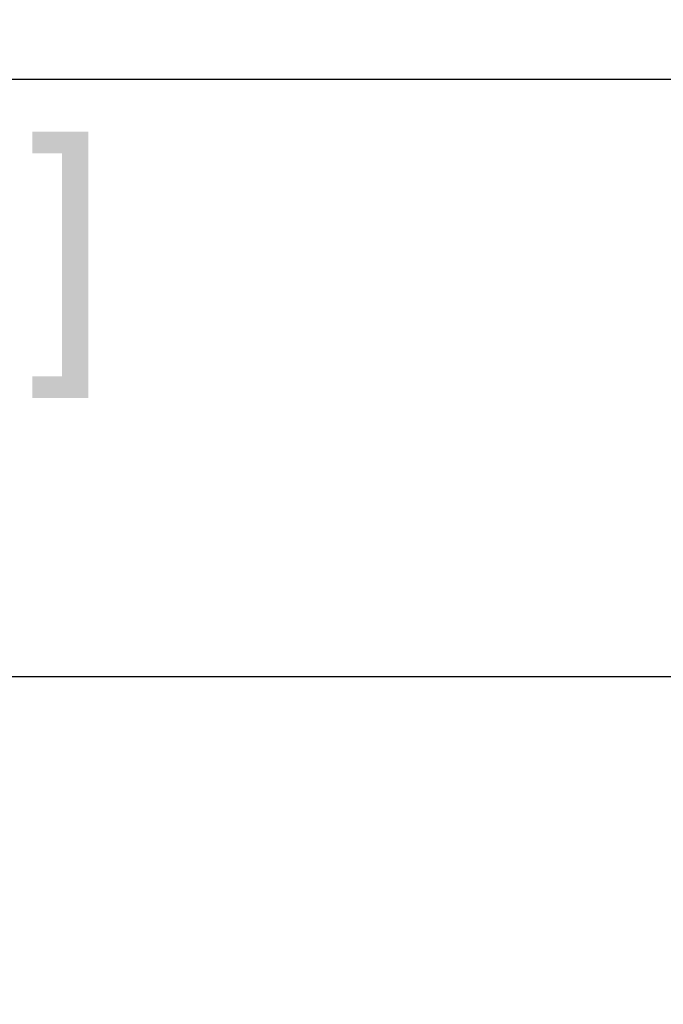
# Paper-space layout '45606_1_3' of a CAD drawing. Units: millimetres. Extents: x 0 to 594, y 0 to 420.
# Drawn here: x 285 to 296, y 360 to 376 of the extents above; entities that cross this region are included whole.
import ezdxf

# ---------------------------------------------------------------- set-up
doc = ezdxf.new("R2010")
doc.units = ezdxf.units.MM
doc.header["$LTSCALE"] = 32.67
doc.layers.get('0').update_dxf_attribs({"linetype": 'CONTINUOUS'})
doc.styles.get("Standard").update_dxf_attribs({"font": 'arial.ttf'})
doc.dimstyles.new('DIMSTYLE_5', dxfattribs={"dimtxt": 3.5, "dimasz": 2.5, "dimexe": 1, "dimexo": 0.0625, "dimgap": 0.875, "dimtad": 1, "dimlfac": 2.5, "dimdsep": 46, "dimtxsty": 'Standard', "dimblk": '_FILLED', "dimblk1": '_FILLED', "dimblk2": '_FILLED', "dimcen": 0.09, "dimadec": 1, "dimazin": 2, "dimtfac": 1, "dimtdec": 1, "dimtofl": 0, "dimtmove": 0, "dimatfit": 3, "dimldrblk": '_FILLED', "dimfxl": 1, "dimtolj": 1, "dimarcsym": 0})
doc.dimstyles.new('DIMSTYLE_6', dxfattribs={"dimtxt": 3.5, "dimasz": 2.5, "dimexe": 1, "dimexo": 0.0625, "dimgap": 0.875, "dimtad": 1, "dimlfac": 2.5, "dimdsep": 46, "dimtxsty": 'Standard', "dimblk": '_FILLED', "dimblk1": '_FILLED', "dimblk2": '_FILLED', "dimcen": 0.09, "dimclrt": 5, "dimadec": 1, "dimazin": 2, "dimtfac": 1, "dimtdec": 1, "dimtofl": 0, "dimtmove": 0, "dimatfit": 3, "dimldrblk": '_FILLED', "dimfxl": 1, "dimtolj": 1, "dimarcsym": 0})

# ---------------------------------------------------------------- blocks, each defined once
blk = doc.blocks.new('_FILLED')
at = {"color": 0, "linetype": 'ByBlock'}
blk.add_solid([(0, 0), (-1, 0.2), (-1, -0.2)], dxfattribs=at)
blk = doc.blocks.new('*D38')
at = {"color": 6, "linetype": 'Continuous', "transparency": 16777216}
for p, q in [((217.896, 340.32), (217.896, 376.258)), ((339.896, 340.32), (339.896, 376.258)), ((217.896, 375.258), (278.896, 375.258)), ((339.896, 375.258), (278.896, 375.258))]:
    blk.add_line(p, q, dxfattribs=at)
at = {"color": 6, "linetype": 'Continuous', "transparency": 16777216, "xscale": 2.5, "yscale": 2.5, "zscale": 2.5, "rotation": 180}
blk.add_blockref('_FILLED', (217.896, 375.258), dxfattribs=at)
at = {"color": 6, "linetype": 'Continuous', "transparency": 16777216, "xscale": 2.5, "yscale": 2.5, "zscale": 2.5}
blk.add_blockref('_FILLED', (339.896, 375.258), dxfattribs=at)
blk = doc.blocks.new('*D40')
at = {"color": 2, "linetype": 'Continuous', "transparency": 16777216}
for p, q in [((231.896, 324.72), (231.896, 366.258)), ((325.896, 324.72), (325.896, 366.258)), ((231.896, 365.258), (278.896, 365.258)), ((325.896, 365.258), (278.896, 365.258))]:
    blk.add_line(p, q, dxfattribs=at)
at = {"color": 2, "linetype": 'Continuous', "transparency": 16777216, "xscale": 2.5, "yscale": 2.5, "zscale": 2.5, "rotation": 180}
blk.add_blockref('_FILLED', (231.896, 365.258), dxfattribs=at)
at = {"color": 2, "linetype": 'Continuous', "transparency": 16777216, "xscale": 2.5, "yscale": 2.5, "zscale": 2.5}
blk.add_blockref('_FILLED', (325.896, 365.258), dxfattribs=at)

psp = doc.layouts.new('45606_1_3')

# ---------------------------------------------------------------- linework, layer by layer
at = {"color": 6, "linetype": 'Continuous'}
for points in [[(286.0482, 374.3828), (285.1149, 374.0198), (285.1149, 374.3828)], [(285.6075, 374.0198), (285.1149, 374.0198), (286.0482, 374.3828)], [(285.6075, 370.2865), (285.6075, 374.0198), (286.0482, 374.3828)], [(285.6075, 370.2865), (286.0482, 374.3828), (286.0482, 369.9235)], [(285.6075, 370.2865), (285.1149, 369.9235), (285.1149, 370.2865)], [(286.0482, 369.9235), (285.1149, 369.9235), (285.6075, 370.2865)]]:
    psp.add_solid(points, dxfattribs=at)

# ---------------------------------------------------------------- dimensions: what is measured, and where the dimension line sits
dim = psp.add_linear_dim(base=(339.8959, 375.2578), p1=(217.8959, 340.2578), p2=(339.8959, 340.2578), text='<>\\P[]', dimstyle='DIMSTYLE_5', dxfattribs=at)
dim.commit()
dim.dimension.update_dxf_attribs({"geometry": '*D38', "text_midpoint": (271.4275, 375.2578), "dimtype": 160})
at = {"color": 2, "linetype": 'Continuous'}
dim = psp.add_linear_dim(base=(325.8959, 365.2578), p1=(231.8959, 324.6578), p2=(325.8959, 324.6578), text='<>\\P[]', dimstyle='DIMSTYLE_6', dxfattribs=at)
dim.commit()
dim.dimension.update_dxf_attribs({"geometry": '*D40', "text_midpoint": (272.7872, 365.2578), "dimtype": 160})

doc.saveas('drawing.dxf')
